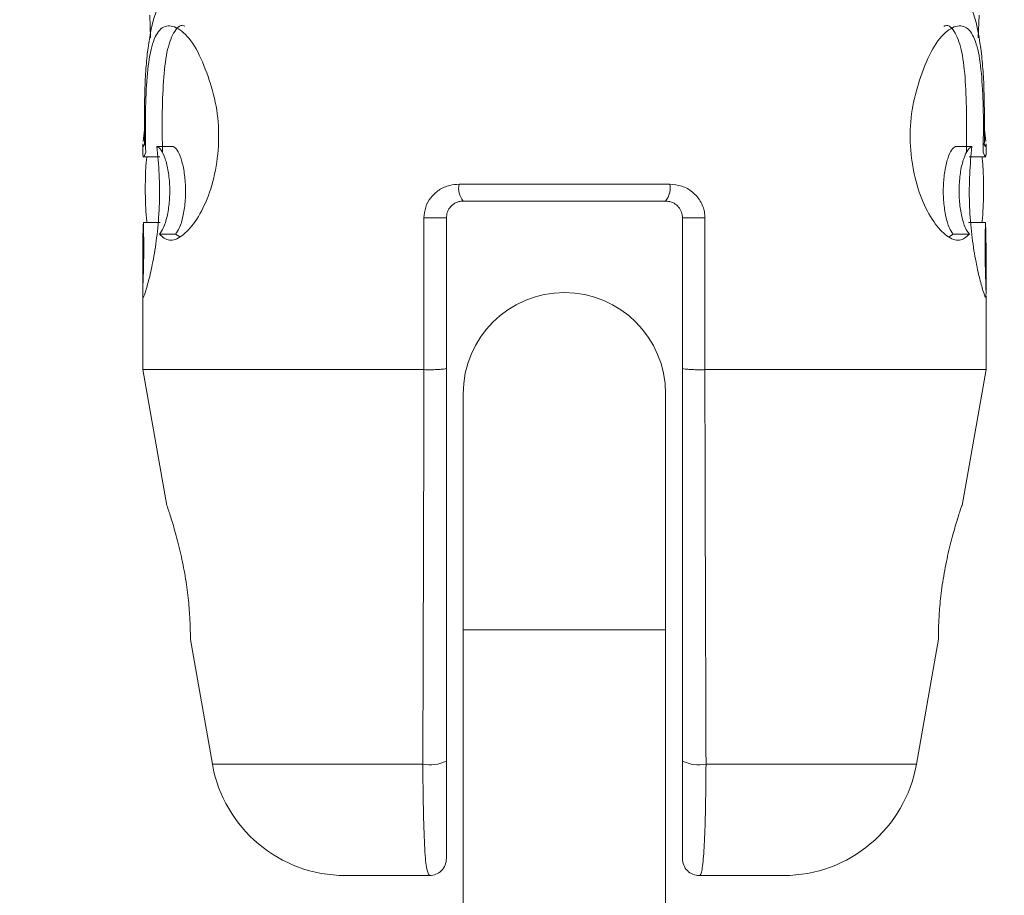
# Model space of a CAD drawing. Units: millimetres. Extents: x 0 to 42, y 0 to 29.8.
# Drawn here: x 9 to 9, y 6.8 to 6.8 of the extents above; entities that cross this region are included whole.
import ezdxf

# ---------------------------------------------------------------- set-up
doc = ezdxf.new("R2010")
doc.units = ezdxf.units.MM
doc.layers.add('LE_NORM', color=179, linetype='Continuous', lineweight=50)
doc.styles.add('SLDTEXTSTYLE0', font='TXT', dxfattribs={"width": 0.605})
doc.dimstyles.new('SLDDIMSTYLE0', dxfattribs={"dimtxt": 0.35, "dimasz": 0.3, "dimexe": 0, "dimexo": 0.0625, "dimgap": 0.08750000000000001, "dimtad": 1, "dimdec": 0, "dimlfac": 75, "dimrnd": 1e-09, "dimzin": 12, "dimdsep": 46, "dimtxsty": 'SLDTEXTSTYLE0', "dimsah": 1, "dimcen": 0.09, "dimadec": 0, "dimazin": 3, "dimtfac": 1, "dimtofl": 0, "dimtmove": 0, "dimatfit": 3, "dimfxl": 0, "dimfrac": 2, "dimtolj": 1, "dimtzin": 12, "dimarcsym": 0})

# ---------------------------------------------------------------- blocks, each defined once
blk = doc.blocks.new('_D_5')
at = {"layer": 'LE_NORM', "color": 7}
blk.add_line((9.896904843747587, 7.214669902893178), (9.896904843747587, 4.74539297585022), dxfattribs=at)
for points in [[(9.896904843747587, 7.214669902893178), (9.796904843747587, 6.914669902893178), (9.996904843747586, 6.914669902893178)], [(9.896904843747587, 4.74539297585022), (9.996904843747586, 5.04539297585022), (9.796904843747587, 5.04539297585022)]]:
    blk.add_solid(points, dxfattribs=at)
at = {"layer": 'LE_NORM', "color": 7, "insert": (9.445731158110462, 5.651177293889513), "char_height": 0.35, "attachment_point": 1, "rotation": 90.00000000000041, "style": 'SLDTEXTSTYLE0'}
blk.add_mtext('185', dxfattribs=at)

msp = doc.modelspace()

# ---------------------------------------------------------------- linework, layer by layer
at = {"color": 7, "linetype": 'Continuous', "lineweight": 18}
for p, q in [((9.000618506676142, 6.84218637014428), (9.000586684906988, 6.84307905655599)), ((9.033338017863521, 6.842186610773007), (9.03336988827477, 6.84307905655599)), ((9.000320491803473, 6.838086985283014), (9.000375883183342, 6.838545376647655)), ((9.033636198408388, 6.838085744423066), (9.033580918589418, 6.838543641110656)), ((9.000311619924215, 6.837986507896233), (9.000311619924215, 6.837556455083551)), ((9.033644953257548, 6.837556573030487), (9.033644953257548, 6.837986668389911)), ((9.00086967654546, 6.83788656814478), (9.001514020947278, 6.83788656814478)), ((9.032442552234478, 6.83788656814478), (9.0330868966363, 6.837886568144776)), ((9.000316297910537, 6.837478871387582), (9.000332211935358, 6.837478869454486)), ((9.000336727749382, 6.837478868905944), (9.000982802161598, 6.837478790503035)), ((9.032973738771217, 6.837478570085088), (9.033619962473685, 6.837478646507757)), ((9.03362433157481, 6.837478647024951), (9.03364024141671, 6.837478648908288)), ((9.012811619924213, 6.836395507821259), (9.021144953257544, 6.836395507821258)), ((9.020978286590879, 6.835728841154593), (9.012978286590876, 6.835728841154594)), ((9.00033287378324, 6.834877354168752), (9.000998690295548, 6.834877354168749)), ((9.011422731035324, 6.829062174487925), (9.011422731035324, 6.835062174487927)), ((9.011422731035324, 6.835062174487927), (9.01231161992421, 6.835062174487925)), ((9.01231161992421, 6.835062174487925), (9.012311619924212, 6.82912050026361)), ((9.021644953257546, 6.835062174487925), (9.022533842146434, 6.835062174487925)), ((9.021644953257542, 6.82912050026361), (9.021644953257546, 6.835062174487925)), ((9.022533842146434, 6.835062174487925), (9.022533842146434, 6.829062174487925)), ((9.03295788288621, 6.83487735416875), (9.033623699398518, 6.83487735416875)), ((9.00096684923167, 6.834414123955147), (9.001607306726036, 6.834414123955149)), ((9.001756499548904, 6.83432242635969), (9.001607306726036, 6.834414123955149)), ((9.032200073632858, 6.83432242635969), (9.03234926645572, 6.834414123955149)), ((9.03234926645572, 6.834414123955149), (9.032989723950086, 6.834414123955149)), ((9.000311619924215, 6.834027791541235), (9.000311619924215, 6.832097236416218)), ((9.033644953257548, 6.832097176878498), (9.033644953257548, 6.834027725150263)), ((9.000311619924215, 6.831971466007899), (9.000311619924215, 6.829062174487924)), ((9.033644953257548, 6.829062174487927), (9.033644953257548, 6.831971110506625)), ((9.00031161992421, 6.829062174487925), (9.001257554789644, 6.823697511283047)), ((9.000311619924215, 6.829062174487925), (9.011422731035324, 6.829062174487925)), ((9.011426245398054, 6.829062117863256), (9.011422731035324, 6.829062174487925)), ((9.012311619924212, 6.82912050026361), (9.012311619924212, 6.81358514965881)), ((9.02164495325755, 6.813585149658811), (9.021644953257542, 6.82912050026361)), ((9.022533842146434, 6.829062174487925), (9.0225303277837, 6.829062117863261)), ((9.022533842146434, 6.829062174487925), (9.033644953257545, 6.829062174487925)), ((9.032698134212739, 6.82369249685265), (9.033644953257545, 6.829062174487925)), ((9.012978286590739, 6.828110575807361), (9.012978286590739, 6.818777242474036)), ((9.02097828659074, 6.818777242474036), (9.020978286590738, 6.828110575807361)), ((9.012978286590734, 6.818777242474036), (9.012978286590734, 6.805443909140696)), ((9.020978286590733, 6.805443909140696), (9.020978286590733, 6.818777242474037)), ((9.002192403397025, 6.818395721371914), (9.00306104955526, 6.813469384207036)), ((9.030895523626494, 6.813469384207036), (9.031764936682448, 6.818400070665001)), ((9.011644953257544, 6.809062174487926), (9.008313357571328, 6.809062174487925)), ((9.025643215610433, 6.809062174487926), (9.022311619924213, 6.809062174487927))]:
    msp.add_line(p, q, dxfattribs=at)
at = {"color": 8, "linetype": 'Continuous', "lineweight": 18}
for p, q in [((9.020978286590745, 6.818777242474036), (9.012978286590744, 6.818777242474036)), ((9.00306104955526, 6.813469384207036), (9.011380899394283, 6.813469384207031)), ((9.022575673787475, 6.813469384207033), (9.030895523626498, 6.813469384207034))]:
    msp.add_line(p, q, dxfattribs=at)
at = {"color": 7, "linetype": 'Continuous', "lineweight": 18}
for centre, radius, start, end in [((9.013603286590913, 6.836239257821266), 0.0008069387669845465, 168.8351198233534, 219.2373671120493), ((9.020353286590883, 6.836239257821256), 0.000806938766947582, 320.7626328866058, 11.16488017780259), ((9.016978286590739, 6.828110575807361), 0.003999999999999559, 0, 180), ((9.008313357571325, 6.814395507821258), 0.005333333333333051, 190.0000000000097, 270.0000000000389), ((9.011677638470077, 6.814882932203763), 0.001444358687504559, 258.1443361346005, 296.0360323957336), ((9.022278934711677, 6.814882932203724), 0.001444358687465528, 243.9639676038252, 281.855663865872), ((9.02564321561043, 6.814395507821258), 0.005333333333332743, 270.0000000000199, 350.0000000000107), ((9.011644953257546, 6.809728841154593), 0.0006666666666665932, 269.9999999998482, 6.106664988418761e-09), ((9.02231161992421, 6.809728841154591), 0.0006666666666639287, 179.9999999975525, 270.0000000003062)]:
    msp.add_arc(centre, radius, start, end, dxfattribs=at)
for points, knots in [([(9.001425221383855, 6.844121925832961), (9.001195053821249, 6.843839612391584), (9.000734649977488, 6.843274901221672), (9.000571947697434, 6.842127389831084), (9.000490584415171, 6.841553548498676)], [0, 0, 0, 0, 0.4999253714458726, 1, 1, 1, 1]), ([(9.032531351797902, 6.844121925832958), (9.03276151936051, 6.843839612391582), (9.033221923204277, 6.843274901221674), (9.033384625484324, 6.842127389831086), (9.033465988766585, 6.841553548498676)], [0, 0, 0, 0, 0.4999253714460896, 1, 1, 1, 1]), ([(9.000427396192418, 6.837657983637813), (9.000420008430183, 6.838137005778266), (9.00040522193444, 6.839095761436329), (9.000456912575673, 6.840501981145521), (9.000590687546595, 6.841665169504564), (9.000860166482418, 6.842444046494739), (9.001288944095984, 6.842744353696628), (9.001840341153938, 6.842515909426375), (9.002444545256555, 6.841826573493466), (9.002743877406004, 6.841044368992867), (9.002893202445037, 6.840654157925336)], [0, 0, 0, 0, 0.1249749234229275, 0.2501354422457606, 0.3750483963087334, 0.5000879054380816, 0.6251028222216128, 0.7500123303552895, 0.8752909816204197, 1, 1, 1, 1]), ([(9.001089431808355, 6.837657983637811), (9.001082302077922, 6.838137056017321), (9.001068055495143, 6.839094335451514), (9.001117827867075, 6.840491549971925), (9.001243086694707, 6.841667381064625), (9.001509369079438, 6.842406923807581), (9.001774787048172, 6.84272943676824), (9.001961355516125, 6.842646099023818), (9.001974044186182, 6.842640431157462)], [0, 0, 0, 0, 0.2004921805431583, 0.40062222194139, 0.5981202284274824, 0.793023459134439, 0.985923360654956, 1, 1, 1, 1]), ([(9.033529176989342, 6.837657983637811), (9.033536564751577, 6.838137005778265), (9.033551351247324, 6.839095761436329), (9.03349966060609, 6.840501981145522), (9.033365885635167, 6.841665169504564), (9.033096406699343, 6.842444046494739), (9.032667629085779, 6.842744353696628), (9.032116232027823, 6.842515909426374), (9.031512027925208, 6.841826573493466), (9.031212695775755, 6.841044368992868), (9.031063370736721, 6.840654157925337)], [0, 0, 0, 0, 0.1249749234229707, 0.2501354422458195, 0.3750483963087833, 0.5000879054380876, 0.6251028222216338, 0.7500123303553016, 0.8752909816204227, 1, 1, 1, 1]), ([(9.032867141373401, 6.837657983637814), (9.032874271103834, 6.838137056017324), (9.032888517686622, 6.839094335451515), (9.032838745314688, 6.840491549971925), (9.032713486487053, 6.841667381064627), (9.032447204102324, 6.842406923807581), (9.032181786133586, 6.842729436768237), (9.031995217665635, 6.842646099023816), (9.031982528995579, 6.842640431157462)], [0, 0, 0, 0, 0.2004921805427874, 0.400622221941026, 0.5981202284270861, 0.7930234591339882, 0.9859233606544737, 1, 1, 1, 1]), ([(9.000490584415171, 6.841553548498676), (9.000465125386553, 6.841294996866551), (9.000414147892643, 6.840777289987408), (9.00038284800699, 6.839869467397373), (9.000369105312975, 6.838913854604078), (9.000375611746273, 6.838276410629825), (9.000378867210305, 6.837957468463558)], [0, 0, 0, 0, 0.2495872170698692, 0.4997571207033352, 0.7497057717591381, 1, 1, 1, 1]), ([(9.033465988766585, 6.841553548498676), (9.033491508518718, 6.841294232820859), (9.033542513382706, 6.840775953457939), (9.033573779746186, 6.839867114239273), (9.03358746558782, 6.838912305417706), (9.033580956665627, 6.838275501756116), (9.03357770597145, 6.837957468463558)], [0, 0, 0, 0, 0.2502885460690885, 0.5002373527716194, 0.7504079046923221, 1, 1, 1, 1]), ([(9.002893202445037, 6.840654157925336), (9.003012338356179, 6.840274182910647), (9.003247683563613, 6.839523567098886), (9.00334696975377, 6.838213207493479), (9.003217868001673, 6.836930330295504), (9.002875453738934, 6.835772081574423), (9.00238959756482, 6.834861266433331), (9.001851668102766, 6.834299570944021), (9.00134205945705, 6.834091269371076), (9.001091728503402, 6.834306669939752), (9.00096684923167, 6.834414123955147)], [0, 0, 0, 0, 0.126386128899271, 0.2496675388427787, 0.3751822488284156, 0.5000291210612744, 0.6250858584881805, 0.7499980011052615, 0.8752848295473507, 1, 1, 1, 1]), ([(9.031063370736721, 6.840654157925337), (9.030944275485092, 6.840274339500624), (9.030708909594248, 6.839523710901505), (9.030609585658315, 6.838213220449527), (9.030738713229209, 6.836930162490654), (9.031081169089536, 6.835772007457145), (9.031566973846182, 6.834861264678917), (9.03210490555262, 6.834299571413275), (9.03261451360679, 6.834091269254242), (9.032864844639109, 6.834306669900868), (9.032989723950086, 6.834414123955149)], [0, 0, 0, 0, 0.1263371050160011, 0.2496778407382721, 0.3752159287644737, 0.5000295072292111, 0.6250861480647105, 0.749998194202067, 0.8752849258750317, 1, 1, 1, 1]), ([(9.000378867210305, 6.837957468463558), (9.000351423376234, 6.837910464311442), (9.000311374466353, 6.837841870941899), (9.000317349336093, 6.837951882601486), (9.000319229878817, 6.837986507896233)], [0, 0, 0, 0, 0.6852579546682884, 1, 1, 1, 1]), ([(9.03357770597145, 6.837957468463558), (9.033605017389243, 6.837910793351866), (9.033645072628463, 6.837842339096627), (9.033639183521874, 6.837951832415219), (9.033637309866288, 6.837986668389911)], [0, 0, 0, 0, 0.6818438317475204, 0.9999999999999999, 0.9999999999999999, 0.9999999999999999, 0.9999999999999999]), ([(9.00086967654546, 6.83788656814478), (9.000904027993823, 6.837524674266246), (9.00097253620918, 6.836802937485145), (9.000981003316802, 6.835638085249079), (9.00089937775201, 6.834521280528352), (9.00075471282033, 6.833516096480071), (9.000579959363408, 6.832705918700034), (9.000424721855055, 6.832149234733433), (9.000319255909458, 6.831868383706452), (9.000315393807028, 6.831943725073578), (9.000313451343601, 6.831981618385043)], [0, 0, 0, 0, 0.1253703624019327, 0.250030208225714, 0.3749797318056333, 0.4998068017289827, 0.6248290065482958, 0.7499495092719957, 0.8742358748092307, 1, 1, 1, 1]), ([(9.000318518921548, 6.837556455083551), (9.0003194194671, 6.837512221337859), (9.000321508124799, 6.837409628911387), (9.000389002620345, 6.837567933594372), (9.000427396192418, 6.837657983637813)], [0, 0, 0, 0, 0.4311599521820323, 1, 1, 1, 1]), ([(9.00096684923167, 6.834414123955147), (9.001022963287241, 6.834489138546873), (9.001135208159738, 6.8346391901373), (9.001280404719493, 6.835102147478106), (9.001370936052265, 6.835675297130791), (9.00138738745642, 6.836307022960067), (9.00132573709489, 6.836916069297189), (9.00120020422553, 6.837423629165981), (9.001035500691273, 6.837786878744214), (9.000924993344665, 6.837853313044764), (9.00086967654546, 6.83788656814478)], [0, 0, 0, 0, 0.1248570034497624, 0.2497513018773466, 0.3746765585312523, 0.4996257063158997, 0.624606692647516, 0.7496235929813365, 0.8746687721927205, 1, 1, 1, 1]), ([(9.001607306726036, 6.834414123955149), (9.001661377199454, 6.834489672289955), (9.001770252766933, 6.83464179538606), (9.001909298554342, 6.835106783756845), (9.00199548823541, 6.835678925095881), (9.002010915479563, 6.836307961390979), (9.001952022908737, 6.83691463116266), (9.001831940393664, 6.837421644706543), (9.001673788515092, 6.837786211858596), (9.001567088631335, 6.837853234247536), (9.001514020947276, 6.83788656814478)], [0, 0, 0, 0, 0.123098501204983, 0.2478694623410995, 0.3742683991050629, 0.5014898550747202, 0.6283538877628131, 0.7538424775322083, 0.8775724099149625, 1, 1, 1, 1]), ([(9.03234926645572, 6.834414123955149), (9.032295195982304, 6.834489672289955), (9.032186320414832, 6.834641795386061), (9.032047274627418, 6.835106783756845), (9.031961084946353, 6.835678925095882), (9.031945657702197, 6.836307961390981), (9.032004550273024, 6.83691463116266), (9.032124632788097, 6.837421644706543), (9.032282784666675, 6.837786211858596), (9.032389484550423, 6.837853234247538), (9.032442552234478, 6.83788656814478)], [0, 0, 0, 0, 0.1230985012047495, 0.2478694623409539, 0.3742683991050063, 0.5014898550747532, 0.6283538877629355, 0.7538424775324191, 0.8775724099153255, 1, 1, 1, 1]), ([(9.032989723950086, 6.834414123955149), (9.032933382644066, 6.83448952028975), (9.032820838091911, 6.834640128206233), (9.0326755344404, 6.835104764415717), (9.03258530656515, 6.835678835212741), (9.032569327975976, 6.836310794722508), (9.03263140066702, 6.836919286507335), (9.03275711578828, 6.837425731849267), (9.032921584979045, 6.83778741170092), (9.033031797307585, 6.837853518730205), (9.033086896636298, 6.837886568144777)], [0, 0, 0, 0, 0.1253515451768349, 0.2503959263658176, 0.3754070441327013, 0.5003829839724147, 0.6253280475864208, 0.7502460072482174, 0.87513849379197, 1, 1, 1, 1]), ([(9.0330868966363, 6.837886568144776), (9.033052555567068, 6.837524800739232), (9.032983963801087, 6.836802217960772), (9.032975591045444, 6.835635332811014), (9.033057711374125, 6.834515933520321), (9.033203090626504, 6.833509014794995), (9.033378076433477, 6.832700177448076), (9.033533163719314, 6.832144920258357), (9.033637613686693, 6.831868431075623), (9.033641288140563, 6.831943937631705), (9.033643121838153, 6.831981618385045)], [0, 0, 0, 0, 0.1253280913598799, 0.2503263674019239, 0.3756025819179071, 0.5007081036346045, 0.6261085222168074, 0.7508816684851809, 0.8756801145611541, 1, 1, 1, 1]), ([(9.033638025287754, 6.837556573030487), (9.033637138528327, 6.837512293793828), (9.033635081304162, 6.837409568846213), (9.033567581330601, 6.837567900373054), (9.03352917698934, 6.837657983637811)], [0, 0, 0, 0, 0.4310465732684622, 1, 1, 1, 1]), ([(9.000478587960204, 6.834877354168752), (9.000474842950263, 6.834897083887366), (9.000446257041267, 6.835047682136654), (9.000423682173786, 6.835467511011563), (9.000405477006849, 6.836080360854211), (9.000414123199057, 6.836712618035199), (9.000433795341767, 6.837202940210474), (9.000464228936128, 6.837414766327685), (9.000473436329932, 6.83747885229978)], [0, 0, 0, 0, 0.03286440938348584, 0.2508562141139485, 0.4696801241683092, 0.6875907584083958, 0.9054835626365202, 0.9999999999999999, 0.9999999999999999, 0.9999999999999999, 0.9999999999999999]), ([(9.033477859937406, 6.83487735416875), (9.033481747524252, 6.834897844593462), (9.0335104608155, 6.835049184629358), (9.033532978141528, 6.835469466361769), (9.033551108752768, 6.836082315331719), (9.03354240171333, 6.836714676974487), (9.033522652598357, 6.837204493214502), (9.033492319159565, 6.837415433819613), (9.033483231448642, 6.837478630322146)], [0, 0, 0, 0, 0.03412255510420985, 0.2520254600449661, 0.4699379386004192, 0.688761788701463, 0.9067549540879413, 1, 1, 1, 1]), ([(9.012811619924213, 6.836395507821259), (9.012688807243189, 6.836386287062532), (9.01241083371003, 6.836365416848965), (9.012017520269602, 6.836184551058225), (9.01168771150981, 6.835882408351377), (9.011465868403581, 6.835495962036721), (9.011437073482078, 6.835206401525236), (9.011422731035324, 6.835062174487927)], [0, 0, 0, 0, 0.1747287847349772, 0.3954801510096336, 0.6029844049426254, 0.8022507186942933, 1, 1, 1, 1]), ([(9.022533842146434, 6.835062174487925), (9.022529454812586, 6.835140932046133), (9.022516501251156, 6.835373462987262), (9.02236771484189, 6.83574849300469), (9.022052815059348, 6.836105491893645), (9.021627586495866, 6.836348505818203), (9.021306267900146, 6.836379797939049), (9.021144953257544, 6.836395507821258)], [0, 0, 0, 0, 0.1084461168579145, 0.3201861280239259, 0.5434414378866738, 0.7707895457807326, 1, 1, 1, 1]), ([(9.012978286590876, 6.835728841154594), (9.01291923692576, 6.835724178050007), (9.012785085037352, 6.83571358418322), (9.01259804571587, 6.835623786087995), (9.01244053125916, 6.835474338483766), (9.012332925705186, 6.835281573408221), (9.012318651205451, 6.835134579977958), (9.01231161992421, 6.835062174487925)], [0, 0, 0, 0, 0.1770912760131878, 0.4023245356404067, 0.6121257710974674, 0.8089423209925113, 1, 1, 1, 1]), ([(9.021644953257546, 6.835062174487925), (9.021642833954163, 6.835101614079768), (9.021636519455715, 6.835219124976732), (9.021563462854354, 6.83540831153861), (9.02141249032136, 6.835584829186447), (9.021210656604824, 6.835705051736617), (9.021055839485207, 6.835720901497545), (9.020978286590877, 6.835728841154593)], [0, 0, 0, 0, 0.1045111591513023, 0.311392676273802, 0.5355574544350071, 0.7673457318702603, 1, 1, 1, 1]), ([(9.00033287378324, 6.834877354168752), (9.000327936891019, 6.834717157339355), (9.000318047014359, 6.83439624150552), (9.000308742210931, 6.834117643666747), (9.000311631416052, 6.834027969807491), (9.00031163715962, 6.834027791541235)], [0, 0, 0, 0, 0.4986889525504284, 0.9990034236939783, 0.9999999999999999, 0.9999999999999999, 0.9999999999999999, 0.9999999999999999]), ([(9.000313451343601, 6.831981618385043), (9.000312453554427, 6.832038018898603), (9.000310466164796, 6.832150357054688), (9.00031862305736, 6.832427995475615), (9.000330003034513, 6.83276850686448), (9.000341226146265, 6.833165870165657), (9.000348395791084, 6.833596201074298), (9.000349198106235, 6.834040523399397), (9.000343678364715, 6.834480076750057), (9.000336473374047, 6.834744999560964), (9.00033287378324, 6.834877354168752)], [0, 0, 0, 0, 0.1252998148321607, 0.2495713118171352, 0.375175125437278, 0.4995054200004906, 0.6249961122100968, 0.7495854911091347, 0.8748936945241917, 1, 1, 1, 1]), ([(9.033643121838155, 6.831981618385044), (9.03364411858186, 6.832038011383609), (9.033646107720362, 6.832150551331314), (9.033637927726074, 6.832429030811616), (9.03362654534569, 6.832770138144055), (9.03361531696186, 6.833166863711829), (9.033608210210902, 6.833597860078509), (9.03360736282836, 6.834041556362543), (9.03361295481279, 6.834480581936146), (9.033620121676766, 6.834745237334898), (9.033623699398516, 6.83487735416875)], [0, 0, 0, 0, 0.1254734982260919, 0.2503995405154317, 0.3750798946061834, 0.5002941987036236, 0.6252149818976624, 0.7499479003347591, 0.8751731804389128, 1, 1, 1, 1]), ([(9.033623699398518, 6.83487735416875), (9.03362928977775, 6.834712303809407), (9.033640445817234, 6.834382932893858), (9.033643448047334, 6.834145952701953), (9.033644945836288, 6.834027725150263)], [0, 0, 0, 0, 0.5011078742903037, 1, 1, 1, 1]), ([(9.011380899394283, 6.813469384207031), (9.011382413840103, 6.813905700229508), (9.01138998607352, 6.816087281583676), (9.011406468498784, 6.821283469124642), (9.01141857776561, 6.826046285167256), (9.011426245398054, 6.829062117863256)], [0, 0, 0, 0, 0.08399660628032912, 0.4199832704622505, 0.9999999999999999, 0.9999999999999999, 0.9999999999999999, 0.9999999999999999]), ([(9.011426245398054, 6.829062117863256), (9.011499168722354, 6.829060487420495), (9.011645016355878, 6.829057226512951), (9.01187039494801, 6.829061162332593), (9.01206874587518, 6.829071267494573), (9.012220355054861, 6.829087008953143), (9.012295784882129, 6.829103948616935), (9.012311253443281, 6.829115461728853), (9.012311588797944, 6.829120072326518), (9.012311619924212, 6.82912050026361)], [0, 0, 0, 0, 0.1760125932393024, 0.3520275637603111, 0.5280508364482145, 0.704523863065018, 0.8817134538021675, 0.9890211195446028, 0.9999999999999999, 0.9999999999999999, 0.9999999999999999, 0.9999999999999999]), ([(9.021644953257542, 6.82912050026361), (9.021644984383812, 6.829120072326517), (9.021645319738482, 6.829115461728851), (9.021660788299627, 6.82910394861694), (9.021736218126893, 6.829087008953144), (9.021887827306577, 6.829071267494567), (9.022086178233746, 6.829061162332597), (9.02231155682588, 6.829057226512947), (9.022457404459404, 6.829060487420496), (9.0225303277837, 6.829062117863261)], [0, 0, 0, 0, 0.01097888045732706, 0.1182865461972072, 0.2954761369350661, 0.4719491635529832, 0.6479724362388376, 0.8239874067625059, 1, 1, 1, 1]), ([(9.0225303277837, 6.829062117863261), (9.022531390622271, 6.828625345047482), (9.02253670500023, 6.82644140489777), (9.022550184763984, 6.82124208681291), (9.02256579151242, 6.816482916094957), (9.022575673787475, 6.813469384207033)], [0, 0, 0, 0, 0.08399298377846799, 0.4199795475851282, 1, 1, 1, 1]), ([(9.002192440789154, 6.818395727965155), (9.002192715299962, 6.818425034450705), (9.002193264734634, 6.818483691518685), (9.00218806222692, 6.818942566616211), (9.00215216636714, 6.819616737076695), (9.002062656332706, 6.820452222171784), (9.00191186112719, 6.82134835757585), (9.001713833013145, 6.822217350712349), (9.00149979589853, 6.822976699269229), (9.001331403823157, 6.823499562434303), (9.00124687559733, 6.823743821285373), (9.001259574885363, 6.82370694214951), (9.001262520863357, 6.823698386935831)], [0, 0, 0, 0, 0.1061881178140453, 0.2125360147655717, 0.3187093721148612, 0.424257371482311, 0.5297361157723744, 0.6372056994396262, 0.7479093965226021, 0.8595443301936666, 0.9674171251723332, 0.9999999999999999, 0.9999999999999999, 0.9999999999999999, 0.9999999999999999]), ([(9.03269236212069, 6.823693514628213), (9.032695201592432, 6.823701764542367), (9.032704378296728, 6.823728426904088), (9.03261820902288, 6.823478238674633), (9.032459091457042, 6.822982514513804), (9.032251610371326, 6.822251547621498), (9.032047809737545, 6.821368037084445), (9.031891250737122, 6.820437514615478), (9.031802104815489, 6.819587226082503), (9.031767977880264, 6.8189210710023), (9.031763383558246, 6.818477744353249), (9.031763887134343, 6.818425821261089), (9.031764135506396, 6.818400211933956)], [0, 0, 0, 0, 0.04512318678432964, 0.1458306966111836, 0.2484876246384351, 0.3561248668563887, 0.4675964224990428, 0.5785564054315557, 0.6862068379290976, 0.7917194406057835, 0.8972725860686183, 0.9999999999999999, 0.9999999999999999, 0.9999999999999999, 0.9999999999999999]), ([(9.011644953257544, 6.809062174487926), (9.011598005071436, 6.809135735834011), (9.011513466244825, 6.809268196540115), (9.011438983062027, 6.810347162388071), (9.011400368194357, 6.811664458722413), (9.011385492987278, 6.812785129497515), (9.01138189487789, 6.813321098465002), (9.011380899394283, 6.813469384207031)], [0, 0, 0, 0, 0.3038466468764968, 0.5471316599580294, 0.7938143985290669, 0.942954934399746, 1, 1, 1, 1]), ([(9.012311619924212, 6.81358514965881), (9.012311619924212, 6.81312116239998), (9.012311619924212, 6.812097660695797), (9.012311619924212, 6.810848951287864), (9.01231161992421, 6.809903107575475), (9.012311619924212, 6.809791374044632), (9.012311619924212, 6.809728841154593)], [0, 0, 0, 0, 0.202693027015139, 0.4471171451984083, 0.6905730759290039, 1, 1, 1, 1]), ([(9.021644953257548, 6.809728841154593), (9.021644953257546, 6.809738648650984), (9.021644953257546, 6.809768071421293), (9.021644953257542, 6.810127292448842), (9.02164495325755, 6.810970997803585), (9.021644953257539, 6.812141997078877), (9.021644953257544, 6.813103850017581), (9.02164495325755, 6.813585149658811)], [0, 0, 0, 0, 0.1204715843211287, 0.361418206303059, 0.580011792714444, 0.7898429527484468, 1, 1, 1, 1]), ([(9.022575673787475, 6.813469384207033), (9.022570698543472, 6.812919749235633), (9.022560779645172, 6.81182396913311), (9.022522172869346, 6.810486616989281), (9.022461654831563, 6.809522887342123), (9.022388756405622, 6.809107842729112), (9.022330774559299, 6.809073514887162), (9.022311619924213, 6.809062174487927)], [0, 0, 0, 0, 0.2133027446285149, 0.4252511494705032, 0.6442306341368803, 0.8824695519582133, 1, 1, 1, 1])]:
    msp.add_open_spline(points, degree=3, knots=knots, dxfattribs=at)

# ---------------------------------------------------------------- dimensions: what is measured, and where the dimension line sits
at = {"layer": 'LE_NORM', "color": 7}
dim = msp.add_linear_dim(base=(9.896904843747587, 4.74539297585022), p1=(8.95564495321383, 7.214669902893178), p2=(7.5503116198788, 4.74539297585022), angle=90.0000000000002, dimstyle='SLDDIMSTYLE0', dxfattribs=at)
dim.commit()
dim.dimension.update_dxf_attribs({"geometry": '_D_5', "text_midpoint": (9.896904843747587, 5.980031439371699), "dimtype": 160})

doc.saveas('drawing.dxf')
